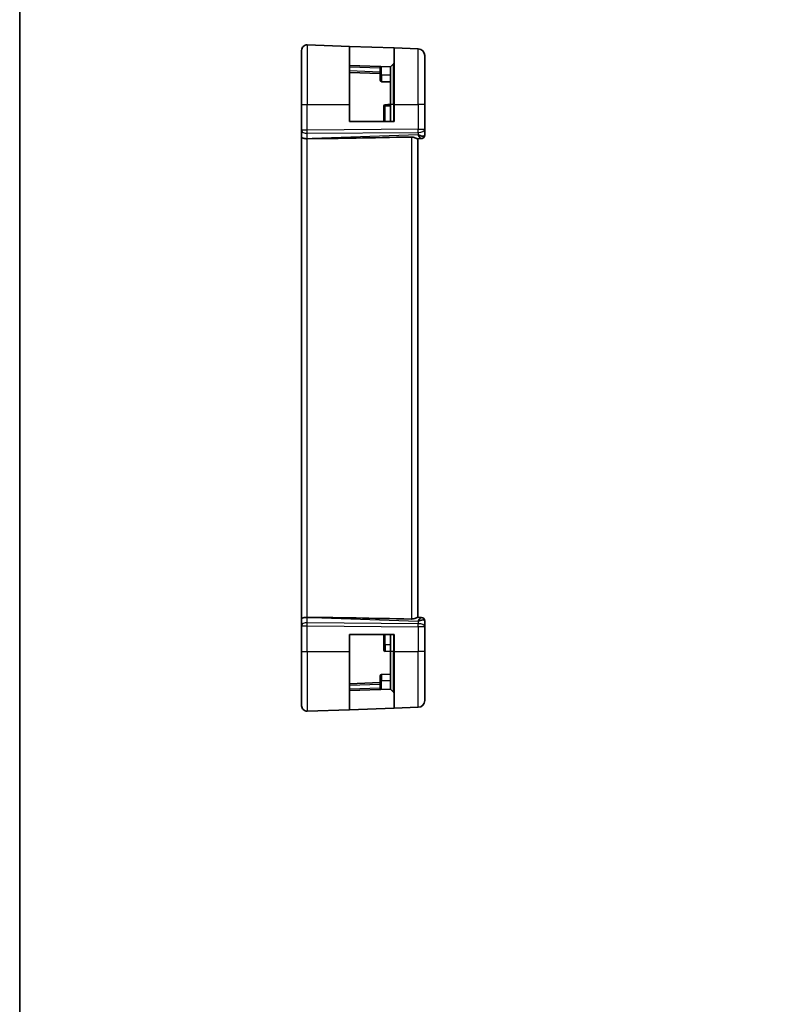
# Model space of a CAD drawing. Units: millimetres. Extents: x 29 to 4566, y 16 to 718.
# Drawn here: x 3784 to 3895, y 296 to 440 of the extents above; entities that cross this region are included whole.
import ezdxf

# ---------------------------------------------------------------- set-up
doc = ezdxf.new("R2010")
doc.units = ezdxf.units.MM
doc.header["$LTSCALE"] = 2
doc.layers.get('Defpoints').update_dxf_attribs({"lineweight": 25})
for name, color, linetype, lineweight in [('Border (ISO)', 7, 'Continuous', 35), ('Dimension (ISO)', 7, 'Continuous', 18), ('Visible (ISO)', 7, 'Continuous', 35), ('Visible Narrow (ISO)', 7, 'Continuous', 25)]:
    doc.layers.add(name, color=color, linetype=linetype, lineweight=lineweight)
doc.styles.add('Note Text (TK)', font='txt')
doc.dimstyles.new('Default - Method 1b (TK)', dxfattribs={"dimscale": 2, "dimtxt": 2.5, "dimasz": 2.5, "dimexe": 1, "dimexo": 1.5, "dimgap": 1, "dimtad": 1, "dimtoh": 1, "dimrnd": 1e-08, "dimdsep": 46, "dimtxsty": 'Note Text (TK)', "dimcen": 0.09, "dimdle": 5, "dimclrd": 100, "dimclre": 100, "dimclrt": 7, "dimadec": 1, "dimazin": 1, "dimtfac": 1, "dimtmove": 0, "dimatfit": 3, "dimfxl": 1, "dimtolj": 1, "dimlwd": -1, "dimlwe": -1, "dimarcsym": 0})

# ---------------------------------------------------------------- blocks, each defined once
blk = doc.blocks.new('図面枠 tk図枠')
at = {"layer": 'Border (ISO)'}
blk.add_line((14.5, 289), (14.5, 8), dxfattribs=at)
blk = doc.blocks.new('*D97')
at = {"layer": 'Defpoints', "color": 0}
for p in [(3915.62, 429.74), (3917.39, 425.45)]:
    blk.add_point(p, dxfattribs=at)
at = {"layer": 'Dimension (ISO)', "color": 100}
for p, q in [((3822.72, 459.72), (3903.21, 459.72)), ((3903.21, 459.72), (3913.71, 434.36)), ((3916.51, 427.42), (3916.51, 427.78)), ((3916.33, 427.6), (3916.69, 427.6))]:
    blk.add_line(p, q, dxfattribs=at)
blk.add_solid([(3914.48, 434.68), (3912.94, 434.04), (3915.62, 429.74)], dxfattribs=at)
at = {"layer": 'Dimension (ISO)', "color": 7, "insert": (3822.72, 468.82), "char_height": 5, "attachment_point": 4, "style": 'Note Text (TK)'}
blk.add_mtext('\\A1; 4-M3用取付穴\\P4-M3 Countersunk hole', dxfattribs=at)

msp = doc.modelspace()

# ---------------------------------------------------------------- linework, layer by layer
at = {"layer": 'Visible (ISO)'}
for p, q in [((3824.7171, 427.597), (3824.7171, 435.5186)), ((3825.545, 436.3181), (3831.7171, 436.1025)), ((3831.7171, 436.1025), (3838.2171, 435.8756)), ((3831.7171, 436.1025), (3831.7171, 427.597)), ((3838.2171, 435.8756), (3841.752, 435.7521)), ((3838.2171, 427.597), (3838.2171, 435.8756)), ((3838.1585, 433.5384), (3837.7171, 433.097)), ((3842.7171, 434.7527), (3842.7171, 427.597)), ((3837.7171, 433.097), (3831.7171, 433.3065)), ((3831.7171, 432.3065), (3836.2171, 432.1494)), ((3836.2171, 433.0867), (3836.2171, 431.897)), ((3837.7171, 427.597), (3837.7171, 433.097)), ((3836.2171, 431.1425), (3836.2171, 431.897)), ((3837.7171, 430.897), (3836.4101, 430.9426)), ((3824.7171, 427.597), (3824.7171, 423.8397)), ((3831.7171, 425.097), (3831.7171, 427.597)), ((3836.7171, 427.3689), (3836.7171, 425.097)), ((3837.7171, 427.597), (3837.7171, 425.097)), ((3838.2171, 427.597), (3838.2171, 425.097)), ((3842.7171, 423.9733), (3842.7171, 427.597)), ((3838.2171, 425.097), (3831.7171, 425.097)), ((3824.7171, 423.7503), (3824.7171, 423.8397)), ((3824.7171, 423.7503), (3824.7171, 422.7926)), ((3842.7171, 423.1148), (3842.7171, 423.9733)), ((3824.7171, 352.4014), (3824.7171, 422.7926)), ((3826.2616, 422.6097), (3825.545, 422.6038)), ((3841.6774, 422.5956), (3842.1891, 422.6135)), ((3841.7171, 352.597), (3841.7171, 422.597)), ((3842.2346, 422.6151), (3842.1891, 422.6135)), ((3824.7171, 352.4014), (3824.7171, 351.4436)), ((3824.7171, 351.3542), (3824.7171, 351.4436)), ((3826.2616, 352.5843), (3825.545, 352.5902)), ((3842.1891, 352.5805), (3841.6774, 352.5984)), ((3842.1891, 352.5805), (3842.2346, 352.5789)), ((3842.7171, 351.2206), (3842.7171, 352.0792)), ((3824.7171, 351.3542), (3824.7171, 347.597)), ((3831.7171, 350.097), (3838.2171, 350.097)), ((3831.7171, 347.597), (3831.7171, 350.097)), ((3836.7171, 350.097), (3836.7171, 348.597)), ((3837.7171, 350.097), (3837.7171, 347.597)), ((3838.2171, 350.097), (3838.2171, 347.597)), ((3842.7171, 347.597), (3842.7171, 351.2206)), ((3836.7171, 347.825), (3836.7171, 348.597)), ((3824.7171, 339.6754), (3824.7171, 347.597)), ((3831.7171, 347.597), (3831.7171, 339.0914)), ((3837.7171, 347.597), (3836.9101, 347.6252)), ((3837.7171, 342.097), (3837.7171, 347.597)), ((3838.2171, 339.3184), (3838.2171, 347.597)), ((3842.7171, 347.597), (3842.7171, 340.4413)), ((3837.7171, 344.297), (3836.4101, 344.2513)), ((3836.2171, 343.0446), (3831.7171, 342.8875)), ((3836.2171, 343.297), (3836.2171, 344.0515)), ((3836.2171, 343.297), (3836.2171, 342.1073)), ((3831.7171, 341.8875), (3837.7171, 342.097)), ((3838.1585, 341.6556), (3837.7171, 342.097)), ((3825.545, 338.8759), (3831.7171, 339.0914)), ((3838.2171, 339.3184), (3831.7171, 339.0914)), ((3838.2171, 339.3184), (3841.752, 339.4419))]:
    msp.add_line(p, q, dxfattribs=at)
for centre, radius, start, end in [((3825.5171, 435.5186), 0.8, 88, 180), ((3841.7171, 434.7527), 1, 0, 88), ((3838.0171, 433.6798), 0.2, 315, 0), ((3836.4171, 431.1425), 0.2, 180, 268), ((3836.9171, 427.3689), 0.2, 92, 180), ((3842.2171, 423.1148), 0.5, 272, 0), ((3842.2171, 352.0792), 0.5, 0, 88), ((3836.9171, 347.825), 0.2, 180, 268), ((3836.4171, 344.0515), 0.2, 92, 180), ((3838.0171, 341.5141), 0.2, 0, 45), ((3841.7171, 340.4413), 1, 272, 0), ((3825.5171, 339.6754), 0.8, 180, 272)]:
    msp.add_arc(centre, radius, start, end, dxfattribs=at)
for centre, major_axis, ratio, start_param, end_param in [((3825.5171, 422.7926), (-0.8, 0), 0.23606798, 0, 1.60570291), ((3893.3331, 425.4001), (-74.9881, -2.6199), 0.0133273, 0.46318185, 0.79326313), ((3841.7171, 423.5976), (0.9839, -0.5076), 0.35240907, 4.9271531, 6.03354893), ((3841.7171, 423.5976), (0.4854, -0.9809), 0.16493214, 5.10235538, 6.20875121), ((3825.5171, 352.4014), (0.8, 0), 0.23606798, 1.53588974, 3.14159265), ((3893.3331, 349.7939), (-74.9881, 2.6199), 0.0133273, 5.48992218, 5.82000346), ((3841.7171, 351.5964), (0.4854, 0.9809), 0.16493214, 0.0744341, 1.18082993), ((3841.7171, 351.5964), (0.9839, 0.5076), 0.35240907, 0.24963638, 1.3560322)]:
    msp.add_ellipse(centre, major_axis=major_axis, ratio=ratio, start_param=start_param, end_param=end_param, dxfattribs=at)
for points, knots in [([(3836.2171, 433.0867), (3836.2171, 433.0987), (3836.2181, 433.1092), (3836.2231, 433.1255), (3836.2271, 433.1323), (3836.239, 433.1418), (3836.2469, 433.1446), (3836.2633, 433.1472), (3836.2722, 433.1474), (3836.2822, 433.1471)], [-0.1701341296, -0.1701341296, -0.1701341296, -0.1701341296, -0.1652359616, -0.1652359616, -0.1607988128, -0.1607988128, -0.1563616639, -0.1563616639, -0.1524138704, -0.1524138704, -0.1524138704, -0.1524138704]), ([(3840.752, 422.85), (3840.8422, 422.8518), (3840.9372, 422.8407), (3841.1201, 422.7985), (3841.2079, 422.7676), (3841.3584, 422.7091), (3841.4336, 422.6762), (3841.5603, 422.6239), (3841.6119, 422.6049), (3841.6586, 422.5963), (3841.6686, 422.5954), (3841.6774, 422.5956)], [0.281836815, 0.281836815, 0.281836815, 0.281836815, 0.308775068, 0.308775068, 0.337042959, 0.337042959, 0.366252668, 0.366252668, 0.395462377, 0.395462377, 0.404556986, 0.404556986, 0.404556986, 0.404556986]), ([(3841.6774, 352.5984), (3841.6595, 352.5988), (3841.6362, 352.5942), (3841.5546, 352.5693), (3841.4674, 352.5313), (3841.2972, 352.4602), (3841.196, 352.4193), (3840.9792, 352.3595), (3840.8637, 352.3417), (3840.752, 352.344)], [-0.124263967, -0.124263967, -0.124263967, -0.124263967, -0.106227392, -0.106227392, -0.06954943, -0.06954943, -0.034774715, -0.034774715, -0.0013314, -0.0013314, -0.0013314, -0.0013314]), ([(3836.2822, 342.0469), (3836.2722, 342.0465), (3836.2633, 342.0468), (3836.247, 342.0494), (3836.2391, 342.0522), (3836.2273, 342.0616), (3836.2232, 342.0682), (3836.2181, 342.0845), (3836.2171, 342.095), (3836.2171, 342.1072), (3836.2171, 342.1073), (3836.2171, 342.1073)], [-0.0325679175, -0.0325679175, -0.0325679175, -0.0325679175, -0.028620124, -0.028620124, -0.0242178348, -0.0242178348, -0.0198155455, -0.0198155455, -0.0148616591, -0.0148616591, -0.0148448287, -0.0148448287, -0.0148448287, -0.0148448287])]:
    msp.add_open_spline(points, degree=3, knots=knots, dxfattribs=at)
msp.add_open_spline([(3837.7171, 427.597), (3837.4481, 427.5876), (3837.1791, 427.5782), (3836.9101, 427.5688)], degree=3, dxfattribs=at)
at = {"layer": 'Visible Narrow (ISO)'}
for p, q in [((3825.545, 436.3181), (3825.545, 427.597)), ((3841.752, 427.597), (3841.752, 435.7521)), ((3838.1585, 427.597), (3838.1585, 433.5384)), ((3831.7171, 433.1066), (3836.2171, 432.9495)), ((3836.2171, 432.3492), (3831.7171, 432.5064)), ((3836.4101, 431.897), (3836.4101, 433.1426)), ((3836.2171, 431.897), (3836.4101, 431.897)), ((3836.4101, 431.897), (3836.4101, 430.9426)), ((3837.7171, 431.897), (3836.4101, 431.897)), ((3824.7171, 427.597), (3825.545, 427.597)), ((3825.545, 423.8397), (3825.545, 427.597)), ((3825.545, 427.597), (3831.7171, 427.597)), ((3836.9101, 425.097), (3836.9101, 427.3784)), ((3838.1585, 427.597), (3837.7171, 427.597)), ((3838.1585, 427.597), (3838.2171, 427.597)), ((3838.1585, 427.597), (3838.1585, 425.097)), ((3838.2171, 427.597), (3841.752, 427.597)), ((3842.7171, 427.597), (3841.752, 427.597)), ((3841.752, 427.597), (3841.752, 423.9733)), ((3825.545, 423.8397), (3824.7171, 423.8397)), ((3824.9101, 423.5173), (3824.9101, 423.5173)), ((3841.752, 423.9733), (3825.545, 423.8397)), ((3825.545, 423.3928), (3841.752, 423.5264)), ((3825.545, 422.6038), (3825.545, 423.3928)), ((3841.752, 423.9733), (3842.7171, 423.9733)), ((3841.752, 423.5264), (3841.752, 423.1507)), ((3825.545, 352.5902), (3825.545, 422.6038)), ((3841.752, 423.1507), (3826.2616, 422.6097)), ((3840.752, 422.85), (3840.752, 352.344)), ((3841.825, 423.0297), (3841.8247, 423.0297)), ((3824.9101, 351.6766), (3824.9101, 351.6767)), ((3825.545, 351.8012), (3825.545, 352.5902)), ((3841.752, 351.6676), (3825.545, 351.8012)), ((3826.2616, 352.5843), (3841.752, 352.0433)), ((3841.752, 352.0433), (3841.752, 351.6676)), ((3841.8247, 352.1643), (3841.825, 352.1642)), ((3824.7171, 351.3542), (3825.545, 351.3542)), ((3825.545, 351.3542), (3841.752, 351.2206)), ((3825.545, 347.597), (3825.545, 351.3542)), ((3836.9101, 348.597), (3836.9101, 350.097)), ((3838.1585, 350.097), (3838.1585, 347.597)), ((3842.7171, 351.2206), (3841.752, 351.2206)), ((3841.752, 351.2206), (3841.752, 347.597)), ((3836.7171, 348.597), (3836.9101, 348.597)), ((3836.9101, 348.597), (3836.9101, 347.6252)), ((3837.7171, 348.597), (3836.9101, 348.597)), ((3824.7171, 347.597), (3825.545, 347.597)), ((3825.545, 347.597), (3825.545, 338.8759)), ((3825.545, 347.597), (3831.7171, 347.597)), ((3838.1585, 347.597), (3837.7171, 347.597)), ((3838.1585, 347.597), (3838.2171, 347.597)), ((3838.1585, 341.6556), (3838.1585, 347.597)), ((3838.2171, 347.597), (3841.752, 347.597)), ((3842.7171, 347.597), (3841.752, 347.597)), ((3841.752, 339.4419), (3841.752, 347.597)), ((3836.4101, 344.2513), (3836.4101, 343.297)), ((3831.7171, 342.6876), (3836.2171, 342.8447)), ((3836.2171, 343.297), (3836.4101, 343.297)), ((3836.4101, 342.0513), (3836.4101, 343.297)), ((3837.7171, 343.297), (3836.4101, 343.297)), ((3836.2171, 342.2445), (3831.7171, 342.0873))]:
    msp.add_line(p, q, dxfattribs=at)
for centre, major_axis, ratio, start_param, end_param in [((3836.9171, 427.3689), (-0.2, 0), 0.04723607, 4.74729557, 6.28318531), ((3836.9171, 427.3689), (-0.007, 0.1999), 0.03326971, 0, 1.5223809), ((3825.5171, 423.7503), (-0.8, 0), 0.4472136, 0, 1.60570291), ((3825.5171, 423.8398), (-0.0066, 1), 0.02791857, 4.24878735, 4.71214736), ((3841.7171, 423.9733), (1, 0), 0.4472136, 4.74729557, 6.28318531), ((3841.7171, 423.9733), (0.0082, -1), 0.03489831, 1.10714864, 1.57050864), ((3842.1717, 423.1132), (0.0174, -0.4997), 0.92432186, 0, 1.35119463), ((3842.2171, 423.1148), (0.0175, -0.4997), 0.03024959, 0.10341224, 0.10350743), ((3841.7171, 423.0973), (-1, -0.0184), 0.22353506, 2.7079904, 3.13748432), ((3825.5171, 351.4436), (-0.8, 0), 0.4472136, 4.6774824, 6.28318531), ((3825.5171, 351.3542), (0.0066, 1), 0.02791857, 4.7126306, 5.17599061), ((3841.7171, 351.2206), (-0.0082, -1), 0.03489831, 1.57108402, 2.03444402), ((3841.7171, 351.2206), (1, 0), 0.4472136, 0, 1.53588974), ((3842.1717, 352.0808), (0.0174, 0.4997), 0.92432186, 4.93199068, 6.28318531), ((3842.2171, 352.0792), (0.0174, 0.4997), 0.0302494, 6.17967782, 6.17977301), ((3841.7171, 352.0967), (1, -0.0184), 0.22353506, 0.00410834, 0.43360225)]:
    msp.add_ellipse(centre, major_axis=major_axis, ratio=ratio, start_param=start_param, end_param=end_param, dxfattribs=at)
msp.add_open_spline([(3836.9101, 427.3784), (3837.1791, 427.3874), (3837.4481, 427.3964), (3837.7171, 427.4054)], degree=3, dxfattribs=at)

# ---------------------------------------------------------------- block references
at = {"xscale": 2, "yscale": 2, "zscale": 2}
msp.add_blockref('図面枠 tk図枠', (3754.5, 0), dxfattribs=at)

# ---------------------------------------------------------------- dimensions: what is measured, and where the dimension line sits
at = {"layer": 'Dimension (ISO)', "color": 100}
dim = msp.add_diameter_dim_2p(p1=(3917.3944, 425.4537), p2=(3915.6192, 429.7403), text=' 4-M3用取付穴\\P4-M3 Countersunk hole', dimstyle='Default - Method 1b (TK)', override={"dimtih": 1, "dimdec": 2, "dimlfac": 1, "dimtp": 0, "dimtm": 0, "dimtdec": 2, "dimtofl": 0}, dxfattribs=at)
dim.commit()
dim.dimension.update_dxf_attribs({"geometry": '*D97', "text_midpoint": (3858.2904, 459.7158), "dimtype": 163})

doc.saveas('drawing.dxf')
